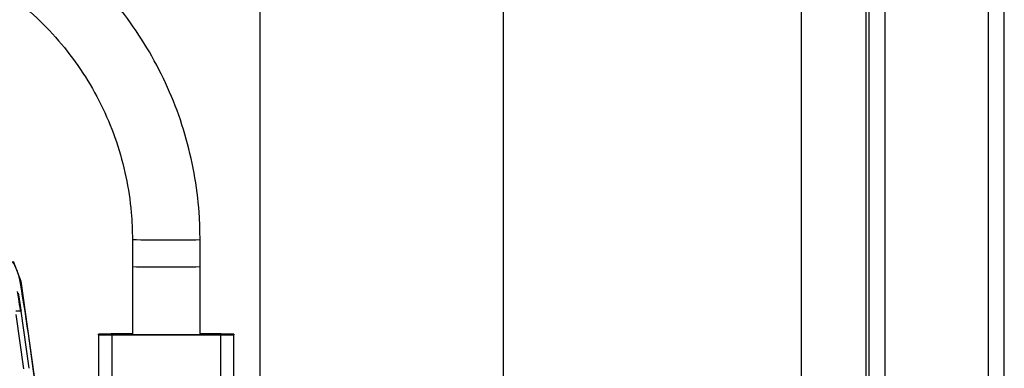
# Model space of a CAD drawing. Units: millimetres. Extents: x 10 to 416, y 10 to 287.
# Drawn here: x 341 to 355, y 191 to 196 of the extents above; entities that cross this region are included whole.
import ezdxf

# ---------------------------------------------------------------- set-up
doc = ezdxf.new("R2010")
doc.units = ezdxf.units.MM

msp = doc.modelspace()

# ---------------------------------------------------------------- linework, layer by layer
at = {"color": 7, "linetype": 'Continuous', "lineweight": 25}
for p, q in [((353.181, 251.72), (353.181, 152.16)), ((353.421, 152.16), (353.421, 251.72)), ((354.941, 251.72), (354.941, 152.16)), ((355.181, 152.16), (355.181, 251.72)), ((347.781, 183.96), (347.781, 215.96)), ((353.141, 179.56), (353.141, 215.92)), ((352.181, 215.52), (352.181, 179.96)), ((344.181, 202.988), (344.181, 189.4)), ((342.296, 192.866), (342.296, 192.466)), ((343.296, 192.466), (343.296, 192.866)), ((340.533, 192.548), (340.647, 192.25)), ((342.296, 192.466), (342.296, 191.466)), ((343.296, 191.466), (343.296, 192.466)), ((340.647, 192.25), (340.895, 190.482)), ((340.651, 191.807), (340.571, 191.807)), ((340.648, 191.822), (340.651, 191.807)), ((340.77, 190.963), (340.651, 191.807)), ((340.691, 190.955), (340.578, 191.758)), ((341.796, 191.457), (341.796, 191.466)), ((341.796, 191.457), (341.796, 189.47)), ((341.996, 189.396), (341.996, 191.456)), ((341.996, 191.456), (343.596, 191.456)), ((343.596, 191.456), (343.596, 189.396)), ((343.796, 191.466), (343.796, 191.457)), ((343.796, 189.47), (343.796, 191.457))]:
    msp.add_line(p, q, dxfattribs=at)
for centre, radius, start, end in [((342.671, 207.207), 14.346, 268.5019, 270.4989), ((342.963, 202.408), 9.548, 268.9997, 272.0006), ((310.529, 187.16), 30.118, 349.8733, 10.1267), ((342.671, 206.789), 14.328, 268.5002, 270.4998), ((342.796, 215.519), 23.058, 268.7575, 271.2425), ((342.921, 206.789), 14.328, 269.5002, 271.4998), ((310.848, 187.16), 30.22, 6.3063, 9.6913), ((342.228, 179.43), 12.044, 89.6764, 92.0555), ((341.946, 197.187), 5.731, 268.5002, 270.4998), ((342.796, 214.519), 23.058, 268.7575, 271.2425), ((343.364, 179.43), 12.044, 87.9445, 90.3236), ((343.646, 197.187), 5.731, 269.5002, 271.4998)]:
    msp.add_arc(centre, radius, start, end, dxfattribs=at)
for points, knots in [([(343.296, 192.866), (343.294, 192.974), (343.289, 193.279), (343.23, 193.778), (343.102, 194.354), (342.912, 194.913), (342.664, 195.449), (342.359, 195.955), (342.002, 196.426), (341.597, 196.856), (341.148, 197.239), (340.661, 197.573), (340.141, 197.853), (339.594, 198.075), (339.026, 198.237), (338.454, 198.336), (338.042, 198.365), (337.826, 198.366), (337.796, 198.366)], [0, 0, 0, 0, 0.037609, 0.105847, 0.174107, 0.242368, 0.310628, 0.378889, 0.447149, 0.51541, 0.583671, 0.651932, 0.720192, 0.788453, 0.856714, 0.924975, 0.989653, 1, 1, 1, 1]), ([(337.796, 197.366), (337.885, 197.364), (338.151, 197.359), (338.593, 197.305), (339.112, 197.18), (339.613, 196.994), (340.089, 196.75), (340.532, 196.452), (340.937, 196.103), (341.298, 195.709), (341.61, 195.275), (341.868, 194.807), (342.069, 194.312), (342.209, 193.796), (342.284, 193.311), (342.293, 193), (342.296, 192.866)], [0, 0, 0, 0, 0.037612, 0.113051, 0.188523, 0.263995, 0.339467, 0.414939, 0.490411, 0.565883, 0.641355, 0.716827, 0.7923, 0.867772, 0.943244, 1, 1, 1, 1]), ([(340.637, 192.247), (340.624, 192.305), (340.599, 192.409), (340.548, 192.502), (340.526, 192.542)], [0, 0, 0, 0, 0.5598346, 1, 1, 1, 1]), ([(340.637, 192.247), (340.639, 192.248), (340.642, 192.249), (340.645, 192.25), (340.646, 192.25), (340.647, 192.25), (340.647, 192.25)], [0, 0, 0, 0, 0.249952, 0.5, 0.750048, 1, 1, 1, 1]), ([(340.643, 191.822), (340.634, 191.878), (340.618, 191.978), (340.602, 192.062), (340.596, 192.099)], [0, 0, 0, 0, 0.559642, 1, 1, 1, 1]), ([(340.606, 192.076), (340.613, 192.037), (340.627, 191.959), (340.641, 191.868), (340.648, 191.822)], [0, 0, 0, 0, 0.4961174, 1, 1, 1, 1])]:
    msp.add_open_spline(points, degree=3, knots=knots, dxfattribs=at)

doc.saveas('drawing.dxf')
